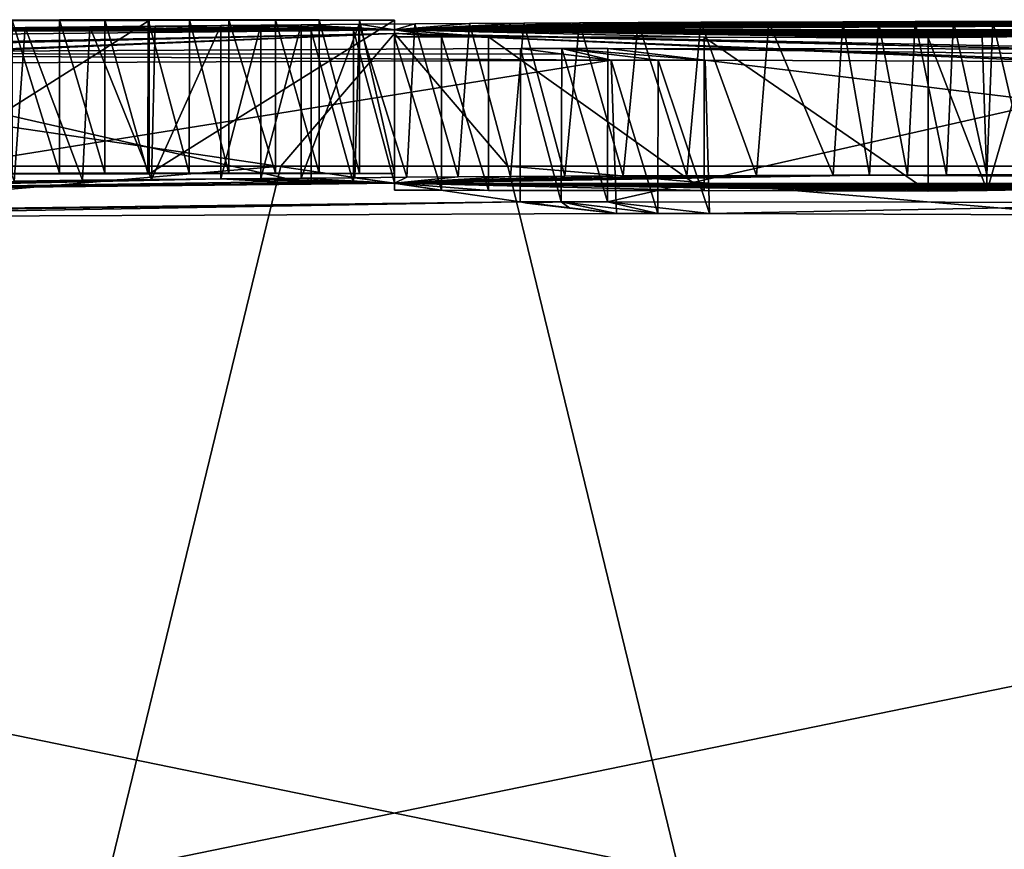
# Model space of a CAD drawing. Units: millimetres. Extents: x -28 to 84, y -70 to 12.
# Drawn here: x 0 to 0, y 12 to 12 of the extents above; entities that cross this region are included whole.
import ezdxf

# ---------------------------------------------------------------- set-up
doc = ezdxf.new("R2010")
doc.units = ezdxf.units.MM
doc.header["$LTSCALE"] = 31.630263
for name, color, linetype in [('1924', 7, 'CONTINUOUS'), ('1925', 7, 'CONTINUOUS'), ('2163', 7, 'CONTINUOUS'), ('2164', 7, 'CONTINUOUS'), ('2174', 7, 'CONTINUOUS'), ('2175', 7, 'CONTINUOUS'), ('2176', 7, 'CONTINUOUS'), ('2177', 7, 'CONTINUOUS'), ('2178', 7, 'CONTINUOUS'), ('2179', 7, 'CONTINUOUS'), ('2185', 7, 'CONTINUOUS'), ('2221', 7, 'CONTINUOUS'), ('2222', 7, 'CONTINUOUS'), ('2223', 7, 'CONTINUOUS'), ('2225', 7, 'CONTINUOUS'), ('2226', 7, 'CONTINUOUS'), ('2227', 7, 'CONTINUOUS'), ('2228', 7, 'CONTINUOUS')]:
    doc.layers.add(name, color=color, linetype=linetype)

msp = doc.modelspace()

# ---------------------------------------------------------------- linework, layer by layer
at = {"layer": '1924', "linetype": 'Continuous'}
for points in [[(-3.70822, 12.26346, -2.0555), (-4.23916, 12.26346, 0.07399), (0, 12.35), (-3.70822, 12.26346, -2.0555)], [(-4.23916, 12.26346, 0.07399), (-3.63423, 12.26346, 2.18366), (0, 12.35), (-4.23916, 12.26346, 0.07399)], [(-3.63423, 12.26346, 2.18366), (-2.0555, 12.26346, 3.70822), (0, 12.35), (-3.63423, 12.26346, 2.18366)], [(-2.0555, 12.26346, 3.70822), (0.07399, 12.26346, 4.23916), (0, 12.35), (-2.0555, 12.26346, 3.70822)], [(0.07399, 12.26346, 4.23916), (2.18366, 12.26346, 3.63423), (0, 12.35), (0.07399, 12.26346, 4.23916)], [(2.18366, 12.26346, 3.63423), (3.70822, 12.26346, 2.0555), (0, 12.35), (2.18366, 12.26346, 3.63423)], [(-5.1598, 11.80346, 9.30853), (0.18575, 11.80346, 10.64133), (-2.0555, 12.26346, 3.70822), (-5.1598, 11.80346, 9.30853)], [(-2.0555, 12.26346, 3.70822), (0.18575, 11.80346, 10.64133), (0.07399, 12.26346, 4.23916), (-2.0555, 12.26346, 3.70822)], [(0.18575, 11.80346, 10.64133), (5.48152, 11.80346, 9.12279), (0.07399, 12.26346, 4.23916), (0.18575, 11.80346, 10.64133)], [(0.07399, 12.26346, 4.23916), (5.48152, 11.80346, 9.12279), (2.18366, 12.26346, 3.63423), (0.07399, 12.26346, 4.23916)]]:
    msp.add_3dface(points, dxfattribs=at)
at = {"layer": '1925', "linetype": 'Continuous'}
for points in [[(-3.70822, 12.26346, -2.0555), (0, 12.35), (-2.18366, 12.26346, -3.63423), (-3.70822, 12.26346, -2.0555)], [(-2.18366, 12.26346, -3.63423), (0, 12.35), (-0.07399, 12.26346, -4.23916), (-2.18366, 12.26346, -3.63423)], [(-0.07399, 12.26346, -4.23916), (0, 12.35), (2.0555, 12.26346, -3.70822), (-0.07399, 12.26346, -4.23916)], [(0, 12.35), (3.70822, 12.26346, 2.0555), (4.23916, 12.26346, -0.07399), (0, 12.35)], [(2.0555, 12.26346, -3.70822), (0, 12.35), (3.63423, 12.26346, -2.18366), (2.0555, 12.26346, -3.70822)], [(3.63423, 12.26346, -2.18366), (0, 12.35), (4.23916, 12.26346, -0.07399), (3.63423, 12.26346, -2.18366)], [(-2.18366, 12.26346, -3.63423), (-0.07399, 12.26346, -4.23916), (-5.48152, 11.80346, -9.12279), (-2.18366, 12.26346, -3.63423)], [(-0.07399, 12.26346, -4.23916), (-0.18575, 11.80346, -10.64133), (-5.48152, 11.80346, -9.12279), (-0.07399, 12.26346, -4.23916)], [(-0.07399, 12.26346, -4.23916), (2.0555, 12.26346, -3.70822), (-0.18575, 11.80346, -10.64133), (-0.07399, 12.26346, -4.23916)], [(2.0555, 12.26346, -3.70822), (5.1598, 11.80346, -9.30853), (-0.18575, 11.80346, -10.64133), (2.0555, 12.26346, -3.70822)]]:
    msp.add_3dface(points, dxfattribs=at)
at = {"layer": '2163', "linetype": 'Continuous'}
for points in [[(-0.15988, 12.25851, -0.29257), (-0.31828, 12.25821, -0.26817), (-0.15988, 12.35851, -0.29257), (-0.15988, 12.25851, -0.29257)], [(-0.15988, 12.35851, -0.29257), (-0.31828, 12.25821, -0.26817), (-0.31828, 12.35821, -0.26817), (-0.15988, 12.35851, -0.29257)], [(0, 12.25856, -0.3172), (-0.15988, 12.25851, -0.29257), (0, 12.35856, -0.3172), (0, 12.25856, -0.3172)], [(0, 12.35856, -0.3172), (-0.15988, 12.25851, -0.29257), (-0.15988, 12.35851, -0.29257), (0, 12.35856, -0.3172)]]:
    msp.add_3dface(points, dxfattribs=at)
at = {"layer": '2164', "linetype": 'Continuous'}
for points in [[(-0.07728, 12.25325, 1.09437), (-0.4751, 12.24728, 1.48864), (-0.11322, 12.25513, 0.8949), (-0.07728, 12.25325, 1.09437)], [(-0.11322, 12.25513, 0.8949), (-0.4751, 12.24728, 1.48864), (-0.15838, 12.25468, 0.93866), (-0.11322, 12.25513, 0.8949)], [(-0.15838, 12.25468, 0.93866), (-0.4751, 12.24728, 1.48864), (-0.20348, 12.25421, 0.98146), (-0.15838, 12.25468, 0.93866)], [(-0.20348, 12.25421, 0.98146), (-0.4751, 12.24728, 1.48864), (-0.24783, 12.2537, 1.02378), (-0.20348, 12.25421, 0.98146)], [(-0.06517, 12.25242, 1.17063), (-0.4751, 12.24728, 1.48864), (-0.07728, 12.25325, 1.09437), (-0.06517, 12.25242, 1.17063)], [(-0.05425, 12.25175, 1.22928), (-0.4751, 12.24728, 1.48864), (-0.06517, 12.25242, 1.17063), (-0.05425, 12.25175, 1.22928)]]:
    msp.add_3dface(points, dxfattribs=at)
at = {"layer": '2174', "linetype": 'Continuous'}
for points in [[(-0.32376, 12.35276, 1.0958), (-0.36358, 12.35223, 1.13324), (-0.05425, 12.35176, 1.22929), (-0.32376, 12.35276, 1.0958)], [(-0.28257, 12.35329, 1.05665), (-0.32376, 12.35276, 1.0958), (-0.05425, 12.35176, 1.22929), (-0.28257, 12.35329, 1.05665)], [(-0.24083, 12.35379, 1.01712), (-0.28257, 12.35329, 1.05665), (-0.05425, 12.35176, 1.22929), (-0.24083, 12.35379, 1.01712)], [(-0.19868, 12.35426, 0.97691), (-0.24083, 12.35379, 1.01712), (-0.05425, 12.35176, 1.22929), (-0.19868, 12.35426, 0.97691)], [(-0.15595, 12.35471, 0.93634), (-0.19868, 12.35426, 0.97691), (-0.05425, 12.35176, 1.22929), (-0.15595, 12.35471, 0.93634)], [(-0.11322, 12.35513, 0.8949), (-0.15595, 12.35471, 0.93634), (-0.07728, 12.35325, 1.09436), (-0.11322, 12.35513, 0.8949)], [(-0.07728, 12.35325, 1.09436), (-0.15595, 12.35471, 0.93634), (-0.06517, 12.35243, 1.17063), (-0.07728, 12.35325, 1.09436)], [(-0.06517, 12.35243, 1.17063), (-0.15595, 12.35471, 0.93634), (-0.05425, 12.35176, 1.22929), (-0.06517, 12.35243, 1.17063)], [(-0.05425, 12.35176, 1.22929), (-0.40125, 12.35169, 1.16902), (-0.47453, 12.3473, 1.48831), (-0.05425, 12.35176, 1.22929)], [(-0.36358, 12.35223, 1.13324), (-0.40125, 12.35169, 1.16902), (-0.05425, 12.35176, 1.22929), (-0.36358, 12.35223, 1.13324)]]:
    msp.add_3dface(points, dxfattribs=at)
at = {"layer": '2175', "linetype": 'Continuous'}
for points in [[(-0.16061, 12.35892, -0.03057), (-0.02283, 12.35869, -0.27156), (-0.1888, 12.35887, 0.01834), (-0.16061, 12.35892, -0.03057)], [(-0.13367, 12.35893, -0.07721), (-0.02283, 12.35869, -0.27156), (-0.16061, 12.35892, -0.03057), (-0.13367, 12.35893, -0.07721)], [(-0.049, 12.35879, -0.22416), (-0.02283, 12.35869, -0.27156), (-0.13367, 12.35893, -0.07721), (-0.049, 12.35879, -0.22416)], [(-0.10796, 12.35892, -0.12166), (-0.049, 12.35879, -0.22416), (-0.13367, 12.35893, -0.07721), (-0.10796, 12.35892, -0.12166)], [(-0.07758, 12.35887, -0.17437), (-0.049, 12.35879, -0.22416), (-0.10796, 12.35892, -0.12166), (-0.07758, 12.35887, -0.17437)], [(-0.15988, 12.35851, -0.29257), (-0.31828, 12.35821, -0.26817), (-0.24923, 12.35867, 0.12349), (-0.15988, 12.35851, -0.29257)], [(-0.02283, 12.35869, -0.27156), (-0.24923, 12.35867, 0.12349), (-0.21835, 12.35879, 0.06969), (-0.02283, 12.35869, -0.27156)], [(0, 12.35856, -0.3172), (-0.24923, 12.35867, 0.12349), (-0.02283, 12.35869, -0.27156), (0, 12.35856, -0.3172)], [(0, 12.35856, -0.3172), (-0.15988, 12.35851, -0.29257), (-0.24923, 12.35867, 0.12349), (0, 12.35856, -0.3172)], [(-0.1888, 12.35887, 0.01834), (-0.02283, 12.35869, -0.27156), (-0.21835, 12.35879, 0.06969), (-0.1888, 12.35887, 0.01834)]]:
    msp.add_3dface(points, dxfattribs=at)
at = {"layer": '2176', "linetype": 'Continuous'}
for points in [[(-0.16061, 12.35892, -0.03057), (-0.1888, 12.35887, 0.01834), (-0.16067, 12.25892, -0.03047), (-0.16061, 12.35892, -0.03057)], [(-0.13372, 12.25893, -0.07711), (-0.16061, 12.35892, -0.03057), (-0.16067, 12.25892, -0.03047), (-0.13372, 12.25893, -0.07711)], [(-0.13367, 12.35893, -0.07721), (-0.16061, 12.35892, -0.03057), (-0.13372, 12.25893, -0.07711), (-0.13367, 12.35893, -0.07721)], [(-0.10801, 12.25892, -0.12158), (-0.13367, 12.35893, -0.07721), (-0.13372, 12.25893, -0.07711), (-0.10801, 12.25892, -0.12158)], [(-0.10796, 12.35892, -0.12166), (-0.13367, 12.35893, -0.07721), (-0.10801, 12.25892, -0.12158), (-0.10796, 12.35892, -0.12166)], [(-0.07761, 12.25887, -0.17432), (-0.10796, 12.35892, -0.12166), (-0.10801, 12.25892, -0.12158), (-0.07761, 12.25887, -0.17432)], [(-0.07758, 12.35887, -0.17437), (-0.10796, 12.35892, -0.12166), (-0.07761, 12.25887, -0.17432), (-0.07758, 12.35887, -0.17437)], [(-0.24783, 12.2537, 1.02378), (-0.28257, 12.35329, 1.05665), (-0.24083, 12.35379, 1.01712), (-0.24783, 12.2537, 1.02378)], [(-0.21835, 12.35879, 0.06969), (-0.24923, 12.35867, 0.12349), (-0.21838, 12.25879, 0.06975), (-0.21835, 12.35879, 0.06969)], [(-0.24923, 12.35867, 0.12349), (-0.24923, 12.25867, 0.12349), (-0.21838, 12.25879, 0.06975), (-0.24923, 12.35867, 0.12349)], [(-0.20348, 12.25421, 0.98146), (-0.24783, 12.2537, 1.02378), (-0.24083, 12.35379, 1.01712), (-0.20348, 12.25421, 0.98146)], [(-0.20348, 12.25421, 0.98146), (-0.24083, 12.35379, 1.01712), (-0.19868, 12.35426, 0.97691), (-0.20348, 12.25421, 0.98146)], [(-0.18886, 12.25887, 0.01843), (-0.21835, 12.35879, 0.06969), (-0.21838, 12.25879, 0.06975), (-0.18886, 12.25887, 0.01843)], [(-0.1888, 12.35887, 0.01834), (-0.21835, 12.35879, 0.06969), (-0.18886, 12.25887, 0.01843), (-0.1888, 12.35887, 0.01834)], [(-0.15838, 12.25468, 0.93866), (-0.20348, 12.25421, 0.98146), (-0.19868, 12.35426, 0.97691), (-0.15838, 12.25468, 0.93866)], [(-0.15838, 12.25468, 0.93866), (-0.19868, 12.35426, 0.97691), (-0.15595, 12.35471, 0.93634), (-0.15838, 12.25468, 0.93866)], [(-0.16067, 12.25892, -0.03047), (-0.1888, 12.35887, 0.01834), (-0.18886, 12.25887, 0.01843), (-0.16067, 12.25892, -0.03047)], [(-0.11322, 12.25513, 0.8949), (-0.15838, 12.25468, 0.93866), (-0.11322, 12.35513, 0.8949), (-0.11322, 12.25513, 0.8949)], [(-0.15838, 12.25468, 0.93866), (-0.15595, 12.35471, 0.93634), (-0.11322, 12.35513, 0.8949), (-0.15838, 12.25468, 0.93866)], [(-0.11322, 12.25513, 0.8949), (-0.11322, 12.35513, 0.8949), (-0.08713, 12.35537, 0.86964), (-0.11322, 12.25513, 0.8949)], [(-0.11322, 12.25513, 0.8949), (-0.08713, 12.35537, 0.86964), (-0.08712, 12.25537, 0.86962), (-0.11322, 12.25513, 0.8949)], [(-0.08713, 12.35537, 0.86964), (-0.06086, 12.3556, 0.84406), (-0.08712, 12.25537, 0.86962), (-0.08713, 12.35537, 0.86964)], [(-0.08712, 12.25537, 0.86962), (-0.06086, 12.3556, 0.84406), (-0.06084, 12.2556, 0.84401), (-0.08712, 12.25537, 0.86962)], [(-0.04902, 12.25879, -0.22413), (-0.07758, 12.35887, -0.17437), (-0.07761, 12.25887, -0.17432), (-0.04902, 12.25879, -0.22413)], [(-0.049, 12.35879, -0.22416), (-0.07758, 12.35887, -0.17437), (-0.04902, 12.25879, -0.22413), (-0.049, 12.35879, -0.22416)], [(-0.06084, 12.2556, 0.84401), (-0.06086, 12.3556, 0.84406), (-0.02299, 12.35591, 0.80668), (-0.06084, 12.2556, 0.84401)], [(-0.02571, 12.25589, 0.8094), (-0.06084, 12.2556, 0.84401), (-0.02299, 12.35591, 0.80668), (-0.02571, 12.25589, 0.8094)], [(-0.02284, 12.25869, -0.27155), (-0.049, 12.35879, -0.22416), (-0.04902, 12.25879, -0.22413), (-0.02284, 12.25869, -0.27155)], [(-0.02283, 12.35869, -0.27156), (-0.049, 12.35879, -0.22416), (-0.02284, 12.25869, -0.27155), (-0.02283, 12.35869, -0.27156)], [(0.00821, 12.25614, 0.77589), (-0.02571, 12.25589, 0.8094), (-0.02299, 12.35591, 0.80668), (0.00821, 12.25614, 0.77589)], [(0.0134, 12.35619, 0.7707), (0.00821, 12.25614, 0.77589), (-0.02299, 12.35591, 0.80668), (0.0134, 12.35619, 0.7707)], [(0, 12.25856, -0.3172), (-0.02283, 12.35869, -0.27156), (-0.02284, 12.25869, -0.27155), (0, 12.25856, -0.3172)], [(0, 12.25856, -0.3172), (0, 12.35856, -0.3172), (-0.02283, 12.35869, -0.27156), (0, 12.25856, -0.3172)], [(0.04165, 12.25638, 0.74238), (0.00821, 12.25614, 0.77589), (0.0134, 12.35619, 0.7707), (0.04165, 12.25638, 0.74238)], [(0.0489, 12.35643, 0.73506), (0.04165, 12.25638, 0.74238), (0.0134, 12.35619, 0.7707), (0.0489, 12.35643, 0.73506)], [(0.07565, 12.2566, 0.70782), (0.04165, 12.25638, 0.74238), (0.0489, 12.35643, 0.73506), (0.07565, 12.2566, 0.70782)], [(0.0844, 12.35666, 0.69887), (0.07565, 12.2566, 0.70782), (0.0489, 12.35643, 0.73506), (0.0844, 12.35666, 0.69887)], [(0.11121, 12.25682, 0.67113), (0.07565, 12.2566, 0.70782), (0.0844, 12.35666, 0.69887), (0.11121, 12.25682, 0.67113)], [(0.12079, 12.35687, 0.66117), (0.11121, 12.25682, 0.67113), (0.0844, 12.35666, 0.69887), (0.12079, 12.35687, 0.66117)], [(0.14924, 12.25702, 0.63122), (0.11121, 12.25682, 0.67113), (0.12079, 12.35687, 0.66117), (0.14924, 12.25702, 0.63122)], [(0.15894, 12.35707, 0.62092), (0.14924, 12.25702, 0.63122), (0.12079, 12.35687, 0.66117), (0.15894, 12.35707, 0.62092)], [(0.19064, 12.25721, 0.58689), (0.14924, 12.25702, 0.63122), (0.15894, 12.35707, 0.62092), (0.19064, 12.25721, 0.58689)], [(0.1998, 12.35725, 0.57693), (0.19064, 12.25721, 0.58689), (0.15894, 12.35707, 0.62092), (0.1998, 12.35725, 0.57693)], [(0.23616, 12.25739, 0.53687), (0.19064, 12.25721, 0.58689), (0.1998, 12.35725, 0.57693), (0.23616, 12.25739, 0.53687)], [(0.24416, 12.35742, 0.52794), (0.23616, 12.25739, 0.53687), (0.1998, 12.35725, 0.57693), (0.24416, 12.35742, 0.52794)], [(0.28602, 12.25754, 0.48036), (0.23616, 12.25739, 0.53687), (0.24416, 12.35742, 0.52794), (0.28602, 12.25754, 0.48036)], [(0.2925, 12.35756, 0.47288), (0.28602, 12.25754, 0.48036), (0.24416, 12.35742, 0.52794), (0.2925, 12.35756, 0.47288)], [(0.30987, 12.2576, 0.45265), (0.28602, 12.25754, 0.48036), (0.2925, 12.35756, 0.47288), (0.30987, 12.2576, 0.45265)], [(0.31563, 12.35761, 0.44588), (0.30987, 12.2576, 0.45265), (0.2925, 12.35756, 0.47288), (0.31563, 12.35761, 0.44588)], [(0.33453, 12.25764, 0.42342), (0.30987, 12.2576, 0.45265), (0.31563, 12.35761, 0.44588), (0.33453, 12.25764, 0.42342)], [(0.33965, 12.35765, 0.41728), (0.33453, 12.25764, 0.42342), (0.31563, 12.35761, 0.44588), (0.33965, 12.35765, 0.41728)], [(0.35999, 12.25768, 0.39267), (0.33453, 12.25764, 0.42342), (0.33965, 12.35765, 0.41728), (0.35999, 12.25768, 0.39267)], [(0.36453, 12.35768, 0.38711), (0.35999, 12.25768, 0.39267), (0.33965, 12.35765, 0.41728), (0.36453, 12.35768, 0.38711)], [(0.38625, 12.2577, 0.36024), (0.35999, 12.25768, 0.39267), (0.36453, 12.35768, 0.38711), (0.38625, 12.2577, 0.36024)], [(0.39026, 12.3577, 0.35522), (0.38625, 12.2577, 0.36024), (0.36453, 12.35768, 0.38711), (0.39026, 12.3577, 0.35522)], [(0.4133, 12.25771, 0.32607), (0.38625, 12.2577, 0.36024), (0.39026, 12.3577, 0.35522), (0.4133, 12.25771, 0.32607)], [(0.4168, 12.35771, 0.32157), (0.4133, 12.25771, 0.32607), (0.39026, 12.3577, 0.35522), (0.4168, 12.35771, 0.32157)]]:
    msp.add_3dface(points, dxfattribs=at)
at = {"layer": '2177', "linetype": 'Continuous'}
for points in [[(-0.31828, 12.25821, -0.26817), (-0.15988, 12.25851, -0.29257), (-0.28376, 12.25863, -0.07234), (-0.31828, 12.25821, -0.26817)], [(-0.15988, 12.25851, -0.29257), (-0.24923, 12.25867, 0.12349), (-0.28376, 12.25863, -0.07234), (-0.15988, 12.25851, -0.29257)], [(-0.24923, 12.25867, 0.12349), (-0.02284, 12.25869, -0.27155), (-0.04902, 12.25879, -0.22413), (-0.24923, 12.25867, 0.12349)], [(-0.24923, 12.25867, 0.12349), (-0.04902, 12.25879, -0.22413), (-0.21838, 12.25879, 0.06975), (-0.24923, 12.25867, 0.12349)], [(-0.24923, 12.25867, 0.12349), (0, 12.25856, -0.3172), (-0.02284, 12.25869, -0.27155), (-0.24923, 12.25867, 0.12349)], [(-0.15988, 12.25851, -0.29257), (0, 12.25856, -0.3172), (-0.24923, 12.25867, 0.12349), (-0.15988, 12.25851, -0.29257)], [(-0.04902, 12.25879, -0.22413), (-0.18886, 12.25887, 0.01843), (-0.21838, 12.25879, 0.06975), (-0.04902, 12.25879, -0.22413)], [(-0.04902, 12.25879, -0.22413), (-0.16067, 12.25892, -0.03047), (-0.18886, 12.25887, 0.01843), (-0.04902, 12.25879, -0.22413)], [(-0.04902, 12.25879, -0.22413), (-0.13372, 12.25893, -0.07711), (-0.16067, 12.25892, -0.03047), (-0.04902, 12.25879, -0.22413)], [(-0.04902, 12.25879, -0.22413), (-0.10801, 12.25892, -0.12158), (-0.13372, 12.25893, -0.07711), (-0.04902, 12.25879, -0.22413)], [(-0.04902, 12.25879, -0.22413), (-0.07761, 12.25887, -0.17432), (-0.10801, 12.25892, -0.12158), (-0.04902, 12.25879, -0.22413)]]:
    msp.add_3dface(points, dxfattribs=at)
at = {"layer": '2178', "linetype": 'Continuous'}
for points in [[(0.28602, 12.25754, 0.48036), (0.30987, 12.2576, 0.45265), (0, 12.25224, 1.18896), (0.28602, 12.25754, 0.48036)], [(0, 12.25224, 1.18896), (0.30987, 12.2576, 0.45265), (1.19173, 12.2522, 0.02522), (0, 12.25224, 1.18896)], [(0.23616, 12.25739, 0.53687), (0.28602, 12.25754, 0.48036), (0, 12.25224, 1.18896), (0.23616, 12.25739, 0.53687)], [(0.19064, 12.25721, 0.58689), (0.23616, 12.25739, 0.53687), (0, 12.25224, 1.18896), (0.19064, 12.25721, 0.58689)], [(0.14924, 12.25702, 0.63122), (0.19064, 12.25721, 0.58689), (0, 12.25224, 1.18896), (0.14924, 12.25702, 0.63122)], [(0.11121, 12.25682, 0.67113), (0.14924, 12.25702, 0.63122), (0, 12.25224, 1.18896), (0.11121, 12.25682, 0.67113)], [(0.07565, 12.2566, 0.70782), (0.11121, 12.25682, 0.67113), (0, 12.25224, 1.18896), (0.07565, 12.2566, 0.70782)], [(0.04165, 12.25638, 0.74238), (0.07565, 12.2566, 0.70782), (0, 12.25224, 1.18896), (0.04165, 12.25638, 0.74238)], [(0.00821, 12.25614, 0.77589), (0.04165, 12.25638, 0.74238), (0, 12.25224, 1.18896), (0.00821, 12.25614, 0.77589)], [(0.30987, 12.2576, 0.45265), (0.33453, 12.25764, 0.42342), (1.19173, 12.2522, 0.02522), (0.30987, 12.2576, 0.45265)], [(0.33453, 12.25764, 0.42342), (0.35999, 12.25768, 0.39267), (1.19173, 12.2522, 0.02522), (0.33453, 12.25764, 0.42342)], [(0.35999, 12.25768, 0.39267), (0.38625, 12.2577, 0.36024), (1.36984, 12.24977, -0.22083), (0.35999, 12.25768, 0.39267)], [(1.19173, 12.2522, 0.02522), (0.35999, 12.25768, 0.39267), (1.36984, 12.24977, -0.22083), (1.19173, 12.2522, 0.02522)], [(0.38625, 12.2577, 0.36024), (0.4133, 12.25771, 0.32607), (1.36984, 12.24977, -0.22083), (0.38625, 12.2577, 0.36024)], [(-0.11322, 12.25513, 0.8949), (-0.08712, 12.25537, 0.86962), (0, 12.25224, 1.18896), (-0.11322, 12.25513, 0.8949)], [(-0.07728, 12.25325, 1.09437), (-0.11322, 12.25513, 0.8949), (0, 12.25224, 1.18896), (-0.07728, 12.25325, 1.09437)], [(-0.08712, 12.25537, 0.86962), (-0.06084, 12.2556, 0.84401), (0, 12.25224, 1.18896), (-0.08712, 12.25537, 0.86962)], [(-0.06517, 12.25242, 1.17063), (-0.07728, 12.25325, 1.09437), (0, 12.25224, 1.18896), (-0.06517, 12.25242, 1.17063)], [(-0.05425, 12.25175, 1.22928), (-0.06517, 12.25242, 1.17063), (0, 12.25224, 1.18896), (-0.05425, 12.25175, 1.22928)], [(-0.06084, 12.2556, 0.84401), (-0.02571, 12.25589, 0.8094), (0, 12.25224, 1.18896), (-0.06084, 12.2556, 0.84401)], [(-0.05425, 12.25175, 1.22928), (0, 12.25224, 1.18896), (-0.02675, 12.252, 1.20923), (-0.05425, 12.25175, 1.22928)], [(-0.02571, 12.25589, 0.8094), (0.00821, 12.25614, 0.77589), (0, 12.25224, 1.18896), (-0.02571, 12.25589, 0.8094)], [(0, 12.25224, 1.18896), (0, 12.24767, 1.53695), (0, 12.2501, 1.36296), (0, 12.25224, 1.18896)], [(0, 12.24767, 1.53695), (0, 12.25224, 1.18896), (0.03071, 12.24766, 1.53695), (0, 12.24767, 1.53695)], [(0, 12.25224, 1.18896), (0.34799, 12.24708, 1.53695), (0.20191, 12.24746, 1.53695), (0, 12.25224, 1.18896)], [(0.34799, 12.24708, 1.53695), (0, 12.25224, 1.18896), (0.38652, 12.24762, 1.49072), (0.34799, 12.24708, 1.53695)], [(0, 12.25224, 1.18896), (0.20191, 12.24746, 1.53695), (0.06138, 12.24765, 1.53695), (0, 12.25224, 1.18896)], [(0, 12.25224, 1.18896), (0.06138, 12.24765, 1.53695), (0.03071, 12.24766, 1.53695), (0, 12.25224, 1.18896)], [(0, 12.25224, 1.18896), (1.81284, 12.24321, -0.02959), (1.78031, 12.24378, -0.00546), (0, 12.25224, 1.18896)], [(1.81284, 12.24321, -0.02959), (0, 12.25224, 1.18896), (2.55023, 12.2262, -0.56002), (1.81284, 12.24321, -0.02959)], [(0, 12.25224, 1.18896), (1.78031, 12.24378, -0.00546), (1.75973, 12.24413, 0.01146), (0, 12.25224, 1.18896)], [(0, 12.25224, 1.18896), (1.75973, 12.24413, 0.01146), (1.73541, 12.24453, 0.03208), (0, 12.25224, 1.18896)], [(0, 12.25224, 1.18896), (1.73541, 12.24453, 0.03208), (1.70656, 12.245, 0.05688), (0, 12.25224, 1.18896)], [(0, 12.25224, 1.18896), (1.70656, 12.245, 0.05688), (1.6723, 12.24554, 0.08677), (0, 12.25224, 1.18896)], [(0, 12.25224, 1.18896), (1.6723, 12.24554, 0.08677), (1.64589, 12.24594, 0.11009), (0, 12.25224, 1.18896)], [(0, 12.25224, 1.18896), (1.64589, 12.24594, 0.11009), (1.61619, 12.24637, 0.13657), (0, 12.25224, 1.18896)], [(0, 12.25224, 1.18896), (1.61619, 12.24637, 0.13657), (1.58274, 12.24684, 0.16667), (0, 12.25224, 1.18896)], [(0, 12.25224, 1.18896), (1.58274, 12.24684, 0.16667), (1.55491, 12.24722, 0.19194), (0, 12.25224, 1.18896)], [(0, 12.25224, 1.18896), (1.55491, 12.24722, 0.19194), (1.52442, 12.24762, 0.21984), (0, 12.25224, 1.18896)], [(0, 12.25224, 1.18896), (1.52442, 12.24762, 0.21984), (1.49095, 12.24803, 0.25073), (0, 12.25224, 1.18896)], [(0, 12.25224, 1.18896), (1.49095, 12.24803, 0.25073), (1.45417, 12.24847, 0.28499), (0, 12.25224, 1.18896)], [(0, 12.25224, 1.18896), (1.45417, 12.24847, 0.28499), (1.42209, 12.24882, 0.31512), (0, 12.25224, 1.18896)], [(0, 12.25224, 1.18896), (1.42209, 12.24882, 0.31512), (1.38739, 12.24919, 0.34803), (0, 12.25224, 1.18896)], [(0, 12.25224, 1.18896), (1.38739, 12.24919, 0.34803), (1.34979, 12.24956, 0.38412), (0, 12.25224, 1.18896)], [(0, 12.25224, 1.18896), (1.34979, 12.24956, 0.38412), (1.30897, 12.24993, 0.4239), (0, 12.25224, 1.18896)], [(0, 12.25224, 1.18896), (1.30897, 12.24993, 0.4239), (1.26448, 12.25029, 0.46801), (0, 12.25224, 1.18896)], [(0, 12.25224, 1.18896), (1.26448, 12.25029, 0.46801), (1.23459, 12.25051, 0.49815), (0, 12.25224, 1.18896)], [(0, 12.25224, 1.18896), (1.23459, 12.25051, 0.49815), (1.20292, 12.25072, 0.53047), (0, 12.25224, 1.18896)], [(0, 12.25224, 1.18896), (1.20292, 12.25072, 0.53047), (1.1693, 12.25092, 0.56544), (0, 12.25224, 1.18896)], [(0, 12.25224, 1.18896), (1.1693, 12.25092, 0.56544), (1.13343, 12.2511, 0.60308), (0, 12.25224, 1.18896)], [(0, 12.25224, 1.18896), (1.13343, 12.2511, 0.60308), (1.09526, 12.25127, 0.64415), (0, 12.25224, 1.18896)], [(0, 12.25224, 1.18896), (1.09526, 12.25127, 0.64415), (1.05465, 12.25141, 0.68819), (0, 12.25224, 1.18896)], [(0, 12.25224, 1.18896), (1.05465, 12.25141, 0.68819), (1.01473, 12.2515, 0.73245), (0, 12.25224, 1.18896)], [(0, 12.25224, 1.18896), (1.01473, 12.2515, 0.73245), (0.9755, 12.25156, 0.77645), (0, 12.25224, 1.18896)], [(0, 12.25224, 1.18896), (0.9755, 12.25156, 0.77645), (0.9424, 12.25157, 0.81411), (0, 12.25224, 1.18896)], [(0, 12.25224, 1.18896), (0.9424, 12.25157, 0.81411), (0.91037, 12.25156, 0.85105), (0, 12.25224, 1.18896)], [(0, 12.25224, 1.18896), (0.91037, 12.25156, 0.85105), (0.87891, 12.25153, 0.88765), (0, 12.25224, 1.18896)], [(0, 12.25224, 1.18896), (0.87891, 12.25153, 0.88765), (0.84797, 12.25147, 0.92405), (0, 12.25224, 1.18896)], [(0, 12.25224, 1.18896), (0.84797, 12.25147, 0.92405), (0.81725, 12.25138, 0.96045), (0, 12.25224, 1.18896)], [(0, 12.25224, 1.18896), (0.81725, 12.25138, 0.96045), (0.78667, 12.25128, 0.99703), (0, 12.25224, 1.18896)], [(0, 12.25224, 1.18896), (0.78667, 12.25128, 0.99703), (0.75597, 12.25114, 1.03395), (0, 12.25224, 1.18896)], [(0, 12.25224, 1.18896), (0.75597, 12.25114, 1.03395), (0.72504, 12.25098, 1.07149), (0, 12.25224, 1.18896)], [(0, 12.25224, 1.18896), (0.72504, 12.25098, 1.07149), (0.69357, 12.2508, 1.10974), (0, 12.25224, 1.18896)], [(0, 12.25224, 1.18896), (0.69357, 12.2508, 1.10974), (0.66733, 12.25062, 1.14185), (0, 12.25224, 1.18896)], [(0, 12.25224, 1.18896), (0.66733, 12.25062, 1.14185), (0.64037, 12.25042, 1.17524), (0, 12.25224, 1.18896)], [(0, 12.25224, 1.18896), (0.64037, 12.25042, 1.17524), (0.6124, 12.25019, 1.20931), (0, 12.25224, 1.18896)], [(0, 12.25224, 1.18896), (0.6124, 12.25019, 1.20931), (0.58375, 12.24993, 1.24535), (0, 12.25224, 1.18896)], [(0, 12.25224, 1.18896), (0.58375, 12.24993, 1.24535), (0.5534, 12.24964, 1.28263), (0, 12.25224, 1.18896)], [(0, 12.25224, 1.18896), (0.5534, 12.24964, 1.28263), (0.52219, 12.24932, 1.32128), (0, 12.25224, 1.18896)], [(0, 12.25224, 1.18896), (0.52219, 12.24932, 1.32128), (0.48988, 12.24895, 1.36189), (0, 12.25224, 1.18896)], [(0, 12.25224, 1.18896), (0.48988, 12.24895, 1.36189), (0.45584, 12.24855, 1.40359), (0, 12.25224, 1.18896)], [(0, 12.25224, 1.18896), (0.45584, 12.24855, 1.40359), (0.42186, 12.24811, 1.44635), (0, 12.25224, 1.18896)], [(0, 12.25224, 1.18896), (0.42186, 12.24811, 1.44635), (0.38652, 12.24762, 1.49072), (0, 12.25224, 1.18896)], [(0, 12.25224, 1.18896), (1.90903, 12.24013, -0.53032), (1.95299, 12.23918, -0.55571), (0, 12.25224, 1.18896)], [(1.90903, 12.24013, -0.53032), (0, 12.25224, 1.18896), (1.47559, 12.24836, -0.19975), (1.90903, 12.24013, -0.53032)], [(0, 12.25224, 1.18896), (1.95299, 12.23918, -0.55571), (1.99523, 12.23826, -0.57831), (0, 12.25224, 1.18896)], [(0, 12.25224, 1.18896), (1.99523, 12.23826, -0.57831), (2.03582, 12.23736, -0.59803), (0, 12.25224, 1.18896)], [(0, 12.25224, 1.18896), (2.03582, 12.23736, -0.59803), (2.07492, 12.23648, -0.61523), (0, 12.25224, 1.18896)], [(0, 12.25224, 1.18896), (2.07492, 12.23648, -0.61523), (2.1125, 12.23563, -0.62991), (0, 12.25224, 1.18896)], [(0, 12.25224, 1.18896), (2.1125, 12.23563, -0.62991), (2.14856, 12.23482, -0.64215), (0, 12.25224, 1.18896)], [(0, 12.25224, 1.18896), (2.14856, 12.23482, -0.64215), (2.19977, 12.23366, -0.65597), (0, 12.25224, 1.18896)], [(0, 12.25224, 1.18896), (2.19977, 12.23366, -0.65597), (2.24742, 12.23258, -0.66479), (0, 12.25224, 1.18896)], [(0, 12.25224, 1.18896), (2.24742, 12.23258, -0.66479), (2.2914, 12.23159, -0.66894), (0, 12.25224, 1.18896)], [(0, 12.25224, 1.18896), (2.2914, 12.23159, -0.66894), (2.3316, 12.2307, -0.66881), (0, 12.25224, 1.18896)], [(0, 12.25224, 1.18896), (2.3316, 12.2307, -0.66881), (2.36803, 12.2299, -0.66508), (0, 12.25224, 1.18896)], [(0, 12.25224, 1.18896), (2.36803, 12.2299, -0.66508), (2.40107, 12.22918, -0.65813), (0, 12.25224, 1.18896)], [(0, 12.25224, 1.18896), (2.40107, 12.22918, -0.65813), (2.44504, 12.22826, -0.64246), (0, 12.25224, 1.18896)], [(0, 12.25224, 1.18896), (2.44504, 12.22826, -0.64246), (2.48337, 12.22747, -0.62118), (0, 12.25224, 1.18896)], [(0, 12.25224, 1.18896), (2.48337, 12.22747, -0.62118), (2.51802, 12.2268, -0.59394), (0, 12.25224, 1.18896)], [(0, 12.25224, 1.18896), (2.51802, 12.2268, -0.59394), (2.55023, 12.2262, -0.56002), (0, 12.25224, 1.18896)], [(0, 12.25224, 1.18896), (1.19173, 12.2522, 0.02522), (1.47559, 12.24836, -0.19975), (0, 12.25224, 1.18896)], [(0.08202, 12.24007, 1.98445), (0.10881, 12.24008, 1.98102), (0.08643, 12.23921, 2.02719), (0.08202, 12.24007, 1.98445)], [(0.08643, 12.23921, 2.02719), (0.10881, 12.24008, 1.98102), (0.11431, 12.23598, 2.18502), (0.08643, 12.23921, 2.02719)], [(0.10881, 12.24008, 1.98102), (0.13903, 12.2401, 1.97715), (0.17175, 12.23253, 2.33979), (0.10881, 12.24008, 1.98102)], [(0.10881, 12.24008, 1.98102), (0.17175, 12.23253, 2.33979), (0.14487, 12.23252, 2.34253), (0.10881, 12.24008, 1.98102)], [(0.10881, 12.24008, 1.98102), (0.14487, 12.23252, 2.34253), (0.11431, 12.23598, 2.18502), (0.10881, 12.24008, 1.98102)], [(0.13903, 12.2401, 1.97715), (0.57954, 12.23963, 1.92169), (0.20551, 12.23253, 2.33636), (0.13903, 12.2401, 1.97715)], [(0.13903, 12.2401, 1.97715), (0.20551, 12.23253, 2.33636), (0.17175, 12.23253, 2.33979), (0.13903, 12.2401, 1.97715)], [(0.57954, 12.23963, 1.92169), (1.05714, 12.22922, 2.25263), (0.20551, 12.23253, 2.33636), (0.57954, 12.23963, 1.92169)]]:
    msp.add_3dface(points, dxfattribs=at)
at = {"layer": '2179', "linetype": 'Continuous'}
for points in [[(-0.4751, 12.24728, 1.48864), (-0.05425, 12.25175, 1.22928), (-0.47453, 12.3473, 1.48831), (-0.4751, 12.24728, 1.48864)], [(-0.05425, 12.25175, 1.22928), (-0.05425, 12.35176, 1.22929), (-0.47453, 12.3473, 1.48831), (-0.05425, 12.25175, 1.22928)], [(-0.02675, 12.352, 1.20923), (-0.05425, 12.35176, 1.22929), (-0.02675, 12.252, 1.20923), (-0.02675, 12.352, 1.20923)], [(-0.05425, 12.35176, 1.22929), (-0.05425, 12.25175, 1.22928), (-0.02675, 12.252, 1.20923), (-0.05425, 12.35176, 1.22929)], [(0, 12.35224, 1.18896), (-0.02675, 12.352, 1.20923), (0, 12.25224, 1.18896), (0, 12.35224, 1.18896)], [(0, 12.25224, 1.18896), (-0.02675, 12.352, 1.20923), (-0.02675, 12.252, 1.20923), (0, 12.25224, 1.18896)]]:
    msp.add_3dface(points, dxfattribs=at)
at = {"layer": '2185', "linetype": 'Continuous'}
for points in [[(-0.08713, 12.35537, 0.86964), (-0.11322, 12.35513, 0.8949), (0, 12.35224, 1.18896), (-0.08713, 12.35537, 0.86964)], [(-0.11322, 12.35513, 0.8949), (-0.07728, 12.35325, 1.09436), (0, 12.35224, 1.18896), (-0.11322, 12.35513, 0.8949)], [(-0.06086, 12.3556, 0.84406), (-0.08713, 12.35537, 0.86964), (0, 12.35224, 1.18896), (-0.06086, 12.3556, 0.84406)], [(-0.07728, 12.35325, 1.09436), (-0.06517, 12.35243, 1.17063), (0, 12.35224, 1.18896), (-0.07728, 12.35325, 1.09436)], [(-0.02299, 12.35591, 0.80668), (-0.06086, 12.3556, 0.84406), (0, 12.35224, 1.18896), (-0.02299, 12.35591, 0.80668)], [(0.0134, 12.35619, 0.7707), (-0.02299, 12.35591, 0.80668), (0, 12.35224, 1.18896), (0.0134, 12.35619, 0.7707)], [(0.44412, 12.3577, 0.28611), (0.4168, 12.35771, 0.32157), (0, 12.35224, 1.18896), (0.44412, 12.3577, 0.28611)], [(0.4168, 12.35771, 0.32157), (0.39026, 12.3577, 0.35522), (0, 12.35224, 1.18896), (0.4168, 12.35771, 0.32157)], [(0.47223, 12.35767, 0.24868), (0.44412, 12.3577, 0.28611), (0, 12.35224, 1.18896), (0.47223, 12.35767, 0.24868)], [(0.39026, 12.3577, 0.35522), (0.36453, 12.35768, 0.38711), (0, 12.35224, 1.18896), (0.39026, 12.3577, 0.35522)], [(0.36453, 12.35768, 0.38711), (0.33965, 12.35765, 0.41728), (0, 12.35224, 1.18896), (0.36453, 12.35768, 0.38711)], [(0.50105, 12.35763, 0.20927), (0.47223, 12.35767, 0.24868), (0, 12.35224, 1.18896), (0.50105, 12.35763, 0.20927)], [(0.33965, 12.35765, 0.41728), (0.31563, 12.35761, 0.44588), (0, 12.35224, 1.18896), (0.33965, 12.35765, 0.41728)], [(0.53055, 12.35755, 0.16773), (0.50105, 12.35763, 0.20927), (0, 12.35224, 1.18896), (0.53055, 12.35755, 0.16773)], [(0.31563, 12.35761, 0.44588), (0.2925, 12.35756, 0.47288), (0, 12.35224, 1.18896), (0.31563, 12.35761, 0.44588)], [(0.2925, 12.35756, 0.47288), (0.24416, 12.35742, 0.52794), (0, 12.35224, 1.18896), (0.2925, 12.35756, 0.47288)], [(0.56074, 12.35746, 0.12393), (0.53055, 12.35755, 0.16773), (0, 12.35224, 1.18896), (0.56074, 12.35746, 0.12393)], [(0.59149, 12.35733, 0.07784), (0.56074, 12.35746, 0.12393), (0, 12.35224, 1.18896), (0.59149, 12.35733, 0.07784)], [(0.24416, 12.35742, 0.52794), (0.1998, 12.35725, 0.57693), (0, 12.35224, 1.18896), (0.24416, 12.35742, 0.52794)], [(0.6228, 12.35717, 0.02917), (0.59149, 12.35733, 0.07784), (0, 12.35224, 1.18896), (0.6228, 12.35717, 0.02917)], [(0.1998, 12.35725, 0.57693), (0.15894, 12.35707, 0.62092), (0, 12.35224, 1.18896), (0.1998, 12.35725, 0.57693)], [(0.65458, 12.35698, -0.02215), (0.6228, 12.35717, 0.02917), (0, 12.35224, 1.18896), (0.65458, 12.35698, -0.02215)], [(0.15894, 12.35707, 0.62092), (0.12079, 12.35687, 0.66117), (0, 12.35224, 1.18896), (0.15894, 12.35707, 0.62092)], [(0.68672, 12.35675, -0.0763), (0.65458, 12.35698, -0.02215), (0, 12.35224, 1.18896), (0.68672, 12.35675, -0.0763)], [(0.12079, 12.35687, 0.66117), (0.0844, 12.35666, 0.69887), (0, 12.35224, 1.18896), (0.12079, 12.35687, 0.66117)], [(0.7192, 12.35647, -0.1338), (0.68672, 12.35675, -0.0763), (0, 12.35224, 1.18896), (0.7192, 12.35647, -0.1338)], [(0.0844, 12.35666, 0.69887), (0.0489, 12.35643, 0.73506), (0, 12.35224, 1.18896), (0.0844, 12.35666, 0.69887)], [(0.7192, 12.35647, -0.1338), (0, 12.35224, 1.18896), (1.21293, 12.35086, -0.47879), (0.7192, 12.35647, -0.1338)], [(0.0489, 12.35643, 0.73506), (0.0134, 12.35619, 0.7707), (0, 12.35224, 1.18896), (0.0489, 12.35643, 0.73506)], [(-0.06517, 12.35243, 1.17063), (-0.05425, 12.35176, 1.22929), (0, 12.35224, 1.18896), (-0.06517, 12.35243, 1.17063)], [(0, 12.35224, 1.18896), (-0.05425, 12.35176, 1.22929), (-0.02675, 12.352, 1.20923), (0, 12.35224, 1.18896)], [(1.21293, 12.35086, -0.47879), (0, 12.35224, 1.18896), (1.55657, 12.34628, -0.47879), (1.21293, 12.35086, -0.47879)], [(1.55657, 12.34628, -0.47879), (0, 12.35224, 1.18896), (1.37415, 12.34971, -0.22678), (1.55657, 12.34628, -0.47879)], [(1.37415, 12.34971, -0.22678), (0, 12.35224, 1.18896), (1.19173, 12.35221, 0.02522), (1.37415, 12.34971, -0.22678)], [(1.19173, 12.35221, 0.02522), (0, 12.35224, 1.18896), (1.48112, 12.34829, -0.20414), (1.19173, 12.35221, 0.02522)], [(1.48112, 12.34829, -0.20414), (0, 12.35224, 1.18896), (1.77051, 12.34305, -0.43349), (1.48112, 12.34829, -0.20414)], [(1.77051, 12.34305, -0.43349), (0, 12.35224, 1.18896), (1.81806, 12.34208, -0.46939), (1.77051, 12.34305, -0.43349)], [(1.81806, 12.34208, -0.46939), (0, 12.35224, 1.18896), (1.86439, 12.3411, -0.50185), (1.81806, 12.34208, -0.46939)], [(1.86439, 12.3411, -0.50185), (0, 12.35224, 1.18896), (1.90963, 12.34014, -0.53068), (1.86439, 12.3411, -0.50185)], [(1.90963, 12.34014, -0.53068), (0, 12.35224, 1.18896), (1.95365, 12.33919, -0.55607), (1.90963, 12.34014, -0.53068)], [(1.95365, 12.33919, -0.55607), (0, 12.35224, 1.18896), (1.29831, 12.35002, 0.43437), (1.95365, 12.33919, -0.55607)], [(1.29831, 12.35002, 0.43437), (0, 12.35224, 1.18896), (1.25325, 12.35038, 0.47925), (1.29831, 12.35002, 0.43437)], [(1.25325, 12.35038, 0.47925), (0, 12.35224, 1.18896), (1.22302, 12.35059, 0.50994), (1.25325, 12.35038, 0.47925)], [(1.22302, 12.35059, 0.50994), (0, 12.35224, 1.18896), (1.19105, 12.3508, 0.54271), (1.22302, 12.35059, 0.50994)], [(1.19105, 12.3508, 0.54271), (0, 12.35224, 1.18896), (1.15691, 12.35099, 0.5784), (1.19105, 12.3508, 0.54271)], [(1.15691, 12.35099, 0.5784), (0, 12.35224, 1.18896), (1.1206, 12.35117, 0.61678), (1.15691, 12.35099, 0.5784)], [(1.1206, 12.35117, 0.61678), (0, 12.35224, 1.18896), (1.08221, 12.35132, 0.65824), (1.1206, 12.35117, 0.61678)], [(1.08221, 12.35132, 0.65824), (0, 12.35224, 1.18896), (1.04277, 12.35145, 0.70129), (1.08221, 12.35132, 0.65824)], [(1.04277, 12.35145, 0.70129), (0, 12.35224, 1.18896), (1.00399, 12.35153, 0.74441), (1.04277, 12.35145, 0.70129)], [(1.00399, 12.35153, 0.74441), (0, 12.35224, 1.18896), (0.96621, 12.35157, 0.78699), (1.00399, 12.35153, 0.74441)], [(0.96621, 12.35157, 0.78699), (0, 12.35224, 1.18896), (0.92996, 12.35158, 0.8284), (0.96621, 12.35157, 0.78699)], [(0.92996, 12.35158, 0.8284), (0, 12.35224, 1.18896), (0.89473, 12.35156, 0.86923), (0.92996, 12.35158, 0.8284)], [(0.89473, 12.35156, 0.86923), (0, 12.35224, 1.18896), (0.86035, 12.3515, 0.90941), (0.89473, 12.35156, 0.86923)], [(0.86035, 12.3515, 0.90941), (0, 12.35224, 1.18896), (0.82638, 12.35142, 0.94963), (0.86035, 12.3515, 0.90941)], [(0.82638, 12.35142, 0.94963), (0, 12.35224, 1.18896), (0.79262, 12.35131, 0.98985), (0.82638, 12.35142, 0.94963)], [(0.79262, 12.35131, 0.98985), (0, 12.35224, 1.18896), (0.7588, 12.35116, 1.03055), (0.79262, 12.35131, 0.98985)], [(0.7588, 12.35116, 1.03055), (0, 12.35224, 1.18896), (0.7247, 12.35099, 1.07193), (0.7588, 12.35116, 1.03055)], [(0.7247, 12.35099, 1.07193), (0, 12.35224, 1.18896), (0.68991, 12.35078, 1.11417), (0.7247, 12.35099, 1.07193)], [(0.68991, 12.35078, 1.11417), (0, 12.35224, 1.18896), (0.66153, 12.35058, 1.14916), (0.68991, 12.35078, 1.11417)], [(0.66153, 12.35058, 1.14916), (0, 12.35224, 1.18896), (0.6322, 12.35036, 1.18512), (0.66153, 12.35058, 1.14916)], [(0.6322, 12.35036, 1.18512), (0, 12.35224, 1.18896), (0.60193, 12.35011, 1.22236), (0.6322, 12.35036, 1.18512)], [(0.60193, 12.35011, 1.22236), (0, 12.35224, 1.18896), (0.57045, 12.34982, 1.2617), (0.60193, 12.35011, 1.22236)], [(0.57045, 12.34982, 1.2617), (0, 12.35224, 1.18896), (0.53724, 12.34949, 1.30233), (0.57045, 12.34982, 1.2617)], [(0.53724, 12.34949, 1.30233), (0, 12.35224, 1.18896), (0.50882, 12.34918, 1.33844), (0.53724, 12.34949, 1.30233)], [(0.50882, 12.34918, 1.33844), (0, 12.35224, 1.18896), (0.47823, 12.34883, 1.37629), (0.50882, 12.34918, 1.33844)], [(0.47823, 12.34883, 1.37629), (0, 12.35224, 1.18896), (0.44677, 12.34845, 1.41486), (0.47823, 12.34883, 1.37629)], [(0.44677, 12.34845, 1.41486), (0, 12.35224, 1.18896), (0.41566, 12.34804, 1.45419), (0.44677, 12.34845, 1.41486)], [(0.41566, 12.34804, 1.45419), (0, 12.35224, 1.18896), (0.38316, 12.34758, 1.49482), (0.41566, 12.34804, 1.45419)], [(0.38316, 12.34758, 1.49482), (0, 12.35224, 1.18896), (0.34799, 12.34709, 1.53695), (0.38316, 12.34758, 1.49482)], [(0.34799, 12.34709, 1.53695), (0, 12.35224, 1.18896), (0.20192, 12.34747, 1.53695), (0.34799, 12.34709, 1.53695)], [(0.20192, 12.34747, 1.53695), (0, 12.35224, 1.18896), (0.0614, 12.34766, 1.53695), (0.20192, 12.34747, 1.53695)], [(0.0614, 12.34766, 1.53695), (0, 12.35224, 1.18896), (0.03073, 12.34767, 1.53695), (0.0614, 12.34766, 1.53695)], [(0.03073, 12.34767, 1.53695), (0, 12.35224, 1.18896), (0, 12.3501, 1.36296), (0.03073, 12.34767, 1.53695)], [(0, 12.34768, 1.53695), (0.03073, 12.34767, 1.53695), (0, 12.3501, 1.36296), (0, 12.34768, 1.53695)], [(0.08226, 12.34006, 1.98442), (0.11014, 12.3365, 2.16132), (0.10915, 12.3401, 1.98098), (0.08226, 12.34006, 1.98442)], [(0.10915, 12.3401, 1.98098), (0.20253, 12.33257, 2.33666), (0.13908, 12.34014, 1.97715), (0.10915, 12.3401, 1.98098)], [(0.17198, 12.33255, 2.33977), (0.20253, 12.33257, 2.33666), (0.10915, 12.3401, 1.98098), (0.17198, 12.33255, 2.33977)], [(0.14143, 12.33253, 2.34288), (0.17198, 12.33255, 2.33977), (0.10915, 12.3401, 1.98098), (0.14143, 12.33253, 2.34288)], [(0.11014, 12.3365, 2.16132), (0.14143, 12.33253, 2.34288), (0.10915, 12.3401, 1.98098), (0.11014, 12.3365, 2.16132)], [(0.20253, 12.33257, 2.33666), (1.05717, 12.32925, 2.25262), (0.13908, 12.34014, 1.97715), (0.20253, 12.33257, 2.33666)], [(0.13908, 12.34014, 1.97715), (1.05717, 12.32925, 2.25262), (0.57925, 12.33965, 1.92173), (0.13908, 12.34014, 1.97715)]]:
    msp.add_3dface(points, dxfattribs=at)
at = {"layer": '2221', "linetype": 'Continuous'}
for points in [[(0.14143, 12.33253, 2.34288), (-0.52881, 12.32968, 2.413), (-0.50026, 12.22986, 2.40994), (0.14143, 12.33253, 2.34288)], [(0.14487, 12.23252, 2.34253), (0.14143, 12.33253, 2.34288), (-0.50026, 12.22986, 2.40994), (0.14487, 12.23252, 2.34253)], [(0.17198, 12.33255, 2.33977), (0.14143, 12.33253, 2.34288), (0.17175, 12.23253, 2.33979), (0.17198, 12.33255, 2.33977)], [(0.17175, 12.23253, 2.33979), (0.14143, 12.33253, 2.34288), (0.14487, 12.23252, 2.34253), (0.17175, 12.23253, 2.33979)], [(0.20551, 12.23253, 2.33636), (0.17198, 12.33255, 2.33977), (0.17175, 12.23253, 2.33979), (0.20551, 12.23253, 2.33636)], [(0.20253, 12.33257, 2.33666), (0.17198, 12.33255, 2.33977), (0.20551, 12.23253, 2.33636), (0.20253, 12.33257, 2.33666)], [(1.05717, 12.32925, 2.25262), (0.20253, 12.33257, 2.33666), (1.05714, 12.22922, 2.25263), (1.05717, 12.32925, 2.25262)], [(1.05714, 12.22922, 2.25263), (0.20253, 12.33257, 2.33666), (0.20551, 12.23253, 2.33636), (1.05714, 12.22922, 2.25263)]]:
    msp.add_3dface(points, dxfattribs=at)
at = {"layer": '2222', "linetype": 'Continuous'}
for points in [[(-1.99914, 12.21498, 2.26921), (0.08202, 12.24007, 1.98445), (-1.02526, 12.22466, 2.46714), (-1.99914, 12.21498, 2.26921)], [(0.08202, 12.24007, 1.98445), (-0.50026, 12.22986, 2.40994), (-1.02526, 12.22466, 2.46714), (0.08202, 12.24007, 1.98445)], [(0.08202, 12.24007, 1.98445), (0.14487, 12.23252, 2.34253), (-0.50026, 12.22986, 2.40994), (0.08202, 12.24007, 1.98445)], [(0.14487, 12.23252, 2.34253), (0.08202, 12.24007, 1.98445), (0.08643, 12.23921, 2.02719), (0.14487, 12.23252, 2.34253)], [(0.14487, 12.23252, 2.34253), (0.08643, 12.23921, 2.02719), (0.11431, 12.23598, 2.18502), (0.14487, 12.23252, 2.34253)]]:
    msp.add_3dface(points, dxfattribs=at)
at = {"layer": '2223', "linetype": 'Continuous'}
for points in [[(-0.57574, 12.33682, 2.07057), (0.08226, 12.34006, 1.98442), (0.08202, 12.24007, 1.98445), (-0.57574, 12.33682, 2.07057)], [(0.08202, 12.24007, 1.98445), (0.08226, 12.34006, 1.98442), (0.10881, 12.24008, 1.98102), (0.08202, 12.24007, 1.98445)], [(0.08226, 12.34006, 1.98442), (0.10915, 12.3401, 1.98098), (0.10881, 12.24008, 1.98102), (0.08226, 12.34006, 1.98442)], [(0.10881, 12.24008, 1.98102), (0.10915, 12.3401, 1.98098), (0.13903, 12.2401, 1.97715), (0.10881, 12.24008, 1.98102)], [(0.10915, 12.3401, 1.98098), (0.13908, 12.34014, 1.97715), (0.13903, 12.2401, 1.97715), (0.10915, 12.3401, 1.98098)], [(0.13908, 12.34014, 1.97715), (0.57925, 12.33965, 1.92173), (0.13903, 12.2401, 1.97715), (0.13908, 12.34014, 1.97715)], [(0.13903, 12.2401, 1.97715), (0.57925, 12.33965, 1.92173), (0.57954, 12.23963, 1.92169), (0.13903, 12.2401, 1.97715)], [(-1.99914, 12.21498, 2.26921), (-0.57574, 12.33682, 2.07057), (0.08202, 12.24007, 1.98445), (-1.99914, 12.21498, 2.26921)]]:
    msp.add_3dface(points, dxfattribs=at)
at = {"layer": '2225', "linetype": 'Continuous'}
for points in [[(0.38316, 12.34758, 1.49482), (0.34799, 12.34709, 1.53695), (0.38652, 12.24762, 1.49072), (0.38316, 12.34758, 1.49482)], [(0.34799, 12.34709, 1.53695), (0.34799, 12.24708, 1.53695), (0.38652, 12.24762, 1.49072), (0.34799, 12.34709, 1.53695)], [(0.41566, 12.34804, 1.45419), (0.38316, 12.34758, 1.49482), (0.38652, 12.24762, 1.49072), (0.41566, 12.34804, 1.45419)], [(0.42186, 12.24811, 1.44635), (0.41566, 12.34804, 1.45419), (0.38652, 12.24762, 1.49072), (0.42186, 12.24811, 1.44635)]]:
    msp.add_3dface(points, dxfattribs=at)
at = {"layer": '2226', "linetype": 'Continuous'}
for points in [[(0.03073, 12.34767, 1.53695), (0, 12.34768, 1.53695), (0.03071, 12.24766, 1.53695), (0.03073, 12.34767, 1.53695)], [(0, 12.34768, 1.53695), (0, 12.24767, 1.53695), (0.03071, 12.24766, 1.53695), (0, 12.34768, 1.53695)], [(0.06138, 12.24765, 1.53695), (0.03073, 12.34767, 1.53695), (0.03071, 12.24766, 1.53695), (0.06138, 12.24765, 1.53695)], [(0.0614, 12.34766, 1.53695), (0.03073, 12.34767, 1.53695), (0.06138, 12.24765, 1.53695), (0.0614, 12.34766, 1.53695)], [(0.20191, 12.24746, 1.53695), (0.0614, 12.34766, 1.53695), (0.06138, 12.24765, 1.53695), (0.20191, 12.24746, 1.53695)], [(0.20192, 12.34747, 1.53695), (0.0614, 12.34766, 1.53695), (0.20191, 12.24746, 1.53695), (0.20192, 12.34747, 1.53695)], [(0.34799, 12.24708, 1.53695), (0.20192, 12.34747, 1.53695), (0.20191, 12.24746, 1.53695), (0.34799, 12.24708, 1.53695)], [(0.34799, 12.34709, 1.53695), (0.20192, 12.34747, 1.53695), (0.34799, 12.24708, 1.53695), (0.34799, 12.34709, 1.53695)]]:
    msp.add_3dface(points, dxfattribs=at)
at = {"layer": '2227', "linetype": 'Continuous'}
for points in [[(0, 12.3501, 1.36296), (0, 12.35224, 1.18896), (0, 12.2501, 1.36296), (0, 12.3501, 1.36296)], [(0, 12.35224, 1.18896), (0, 12.25224, 1.18896), (0, 12.2501, 1.36296), (0, 12.35224, 1.18896)], [(0, 12.34768, 1.53695), (0, 12.3501, 1.36296), (0, 12.24767, 1.53695), (0, 12.34768, 1.53695)], [(0, 12.24767, 1.53695), (0, 12.3501, 1.36296), (0, 12.2501, 1.36296), (0, 12.24767, 1.53695)]]:
    msp.add_3dface(points, dxfattribs=at)
at = {"layer": '2228', "linetype": 'Continuous'}
for points in [[(0.11014, 12.3365, 2.16132), (0.08226, 12.34006, 1.98442), (-0.57574, 12.33682, 2.07057), (0.11014, 12.3365, 2.16132)], [(0.14143, 12.33253, 2.34288), (0.11014, 12.3365, 2.16132), (-0.57574, 12.33682, 2.07057), (0.14143, 12.33253, 2.34288)], [(0.14143, 12.33253, 2.34288), (-0.57574, 12.33682, 2.07057), (-0.52881, 12.32968, 2.413), (0.14143, 12.33253, 2.34288)]]:
    msp.add_3dface(points, dxfattribs=at)

doc.saveas('drawing.dxf')
